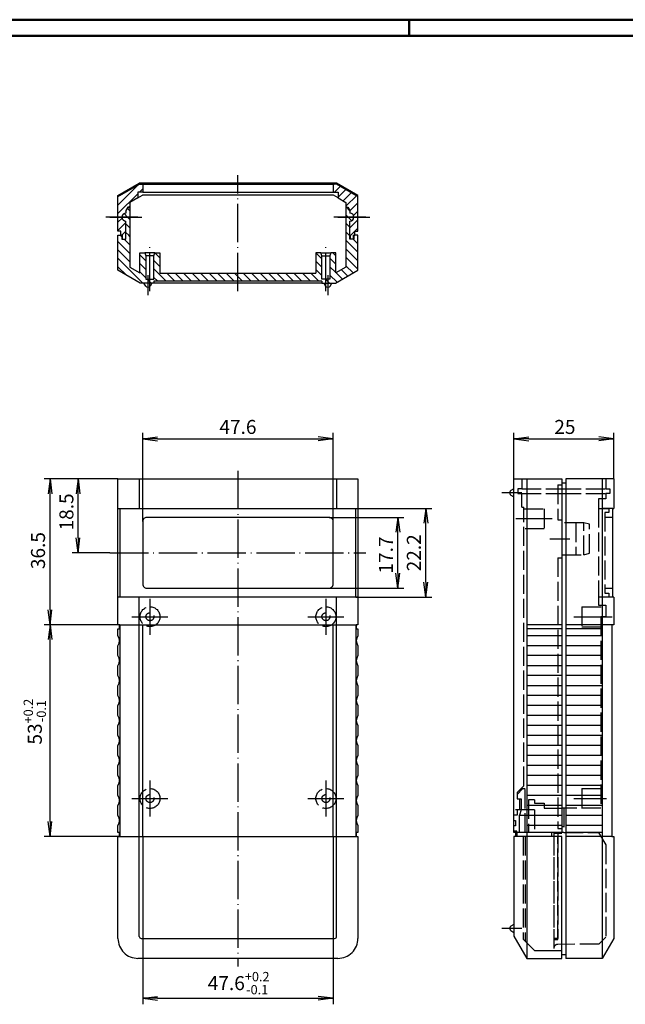
# Model space of a CAD drawing. Extents: x 1 to 593, y 1 to 419.
# Drawn here: x 306 to 457, y 173 to 419 of the extents above; entities that cross this region are included whole.
import ezdxf

# ---------------------------------------------------------------- set-up
doc = ezdxf.new("R2010")
doc.units = 0
doc.header["$LTSCALE"] = 0.4
doc.header["$MEASUREMENT"] = 0
doc.header["$PDMODE"] = 35
doc.header["$PDSIZE"] = -2
doc.linetypes.add('ACAD_ISO02W100', pattern=[15, 12, -3])
doc.linetypes.add('ACAD_ISO04W100', pattern=[30.5, 24, -3, 0.5, -3])
doc.layers.get('0').update_dxf_attribs({"linetype": 'CONTINUOUS'})
doc.layers.get('DEFPOINTS').update_dxf_attribs({"linetype": 'CONTINUOUS'})
doc.layers.add('HAUPTEBENE', color=7, linetype='CONTINUOUS')
doc.styles.get("Standard").update_dxf_attribs({"font": 'ISOCP.shx', "width": 1.2})
doc.dimstyles.new('PHOENIX', dxfattribs={"dimtxt": 3.5, "dimasz": 3.72, "dimexe": 1.5, "dimexo": 0, "dimgap": 2, "dimtad": 1, "dimdsep": 46, "dimtxsty": 'STANDARD', "dimblk1": '_OPEN15', "dimblk2": '_OPEN15', "dimsah": 1, "dimcen": 0, "dimclrd": 1, "dimclre": 1, "dimclrt": 5, "dimadec": 0, "dimazin": 0, "dimtfac": 0.666667, "dimtmove": 0, "dimatfit": 0, "dimldrblk": '_OPEN15', "dimfxl": 1, "dimtolj": 1, "dimarcsym": 0})

# ---------------------------------------------------------------- blocks, each defined once
blk = doc.blocks.new('_OPEN15', base_point=(1, 0))
at = {"color": 0, "linetype": 'ByBlock'}
for p, q in [((1, 0), (0, 0.132)), ((0, 0), (1, 0)), ((1, 0), (0, -0.132))]:
    blk.add_line(p, q, dxfattribs=at)
blk = doc.blocks.new('*D27')
at = {"color": 1, "linetype": 'ByBlock'}
for p, q in [((336.35, 293.43), (336.35, 315.58)), ((383.95, 293.43), (383.95, 315.58)), ((340.07, 314.08), (380.23, 314.08))]:
    blk.add_line(p, q, dxfattribs=at)
at = {"layer": 'DEFPOINTS', "color": 0, "linetype": 'ByBlock'}
for p in [(383.95, 314.08), (336.35, 293.43), (383.95, 293.43)]:
    blk.add_point(p, dxfattribs=at)
at = {"color": 1, "linetype": 'ByBlock', "xscale": 3.72, "yscale": 3.72, "zscale": 3.72, "rotation": 180}
blk.add_blockref('_OPEN15', (336.35, 314.08), dxfattribs=at)
at = {"color": 1, "linetype": 'ByBlock', "xscale": 3.72, "yscale": 3.72, "zscale": 3.72}
blk.add_blockref('_OPEN15', (383.95, 314.08), dxfattribs=at)
at = {"color": 5, "linetype": 'ByBlock', "insert": (360.15, 317.08), "char_height": 3.5, "attachment_point": 5}
blk.add_mtext('\\A1;47.6', dxfattribs=at)
blk = doc.blocks.new('*D28')
at = {"color": 1, "linetype": 'ByBlock'}
for p, q in [((382.95, 294.43), (401.65, 294.43)), ((400.15, 280.45), (400.15, 290.71)), ((382.95, 276.73), (401.65, 276.73))]:
    blk.add_line(p, q, dxfattribs=at)
at = {"layer": 'DEFPOINTS', "color": 0, "linetype": 'ByBlock'}
for p in [(382.95, 294.43), (400.15, 294.43), (382.95, 276.73)]:
    blk.add_point(p, dxfattribs=at)
at = {"color": 1, "linetype": 'ByBlock', "xscale": 3.72, "yscale": 3.72, "zscale": 3.72}
for p, rotation in [((400.15, 294.43), 90), ((400.15, 276.73), 270)]:
    blk.add_blockref('_OPEN15', p, dxfattribs=dict(at, rotation=rotation))
at = {"color": 5, "linetype": 'ByBlock', "insert": (397.15, 285.03), "char_height": 3.5, "attachment_point": 5, "rotation": 90}
blk.add_mtext('\\A1;17.7', dxfattribs=at)
blk = doc.blocks.new('*D29')
at = {"color": 1, "linetype": 'ByBlock'}
for p, q in [((389.65, 296.68), (408.65, 296.68)), ((407.15, 278.2), (407.15, 292.96)), ((389.65, 274.48), (408.65, 274.48))]:
    blk.add_line(p, q, dxfattribs=at)
at = {"layer": 'DEFPOINTS', "color": 0, "linetype": 'ByBlock'}
for p in [(389.65, 296.68), (407.15, 296.68), (389.65, 274.48)]:
    blk.add_point(p, dxfattribs=at)
at = {"color": 1, "linetype": 'ByBlock', "xscale": 3.72, "yscale": 3.72, "zscale": 3.72}
for p, rotation in [((407.15, 296.68), 90), ((407.15, 274.48), 270)]:
    blk.add_blockref('_OPEN15', p, dxfattribs=dict(at, rotation=rotation))
at = {"color": 5, "linetype": 'ByBlock', "insert": (404.15, 285.58), "char_height": 3.5, "attachment_point": 5, "rotation": 90}
blk.add_mtext('\\A1;22.2', dxfattribs=at)
blk = doc.blocks.new('*D30')
at = {"color": 1, "linetype": 'ByBlock'}
for p, q in [((330.15, 304.08), (318.65, 304.08)), ((320.15, 289.3), (320.15, 300.36)), ((328.15, 285.58), (318.65, 285.58))]:
    blk.add_line(p, q, dxfattribs=at)
at = {"layer": 'DEFPOINTS', "color": 0, "linetype": 'ByBlock'}
for p in [(320.15, 304.08), (330.15, 304.08), (328.15, 285.58)]:
    blk.add_point(p, dxfattribs=at)
at = {"color": 1, "linetype": 'ByBlock', "xscale": 3.72, "yscale": 3.72, "zscale": 3.72}
for p, rotation in [((320.15, 304.08), 90), ((320.15, 285.58), 270)]:
    blk.add_blockref('_OPEN15', p, dxfattribs=dict(at, rotation=rotation))
at = {"color": 5, "linetype": 'ByBlock', "insert": (317.25, 295.81), "char_height": 3.5, "attachment_point": 5, "rotation": 90}
blk.add_mtext('\\A1;18.5', dxfattribs=at)
blk = doc.blocks.new('*D31')
at = {"color": 1, "linetype": 'ByBlock'}
for p, q in [((330.15, 304.08), (311.65, 304.08)), ((313.15, 271.31), (313.15, 300.36)), ((330.65, 267.59), (311.65, 267.59))]:
    blk.add_line(p, q, dxfattribs=at)
at = {"layer": 'DEFPOINTS', "color": 0, "linetype": 'ByBlock'}
for p in [(313.15, 304.08), (330.15, 304.08), (330.65, 267.59)]:
    blk.add_point(p, dxfattribs=at)
at = {"color": 1, "linetype": 'ByBlock', "xscale": 3.72, "yscale": 3.72, "zscale": 3.72}
for p, rotation in [((313.15, 304.08), 90), ((313.15, 267.59), 270)]:
    blk.add_blockref('_OPEN15', p, dxfattribs=dict(at, rotation=rotation))
at = {"color": 5, "linetype": 'ByBlock', "insert": (310.15, 286.13), "char_height": 3.5, "attachment_point": 5, "rotation": 90}
blk.add_mtext('\\A1;36.5', dxfattribs=at)
blk = doc.blocks.new('*D32')
at = {"layer": 'DEFPOINTS', "color": 0, "linetype": 'Continuous'}
for p in [(313.15, 267.59), (330.65, 267.59), (330.65, 214.58)]:
    blk.add_point(p, dxfattribs=at)
at = {"layer": 'HAUPTEBENE', "color": 1, "linetype": 'Continuous', "lineweight": -2}
for p, q in [((330.65, 267.59), (311.65, 267.59)), ((313.15, 218.3), (313.15, 263.87)), ((330.65, 214.58), (311.65, 214.58))]:
    blk.add_line(p, q, dxfattribs=at)
at = {"layer": 'HAUPTEBENE', "color": 1, "linetype": 'Continuous', "lineweight": -2, "xscale": 3.72, "yscale": 3.72, "zscale": 3.72}
for p, rotation in [((313.15, 267.59), 90), ((313.15, 214.58), 270)]:
    blk.add_blockref('_OPEN15', p, dxfattribs=dict(at, rotation=rotation))
at = {"layer": 'HAUPTEBENE', "color": 5, "linetype": 'Continuous', "insert": (309.35, 243.32), "char_height": 3.5, "attachment_point": 5, "rotation": 90}
blk.add_mtext('\\A1;53{\\H0.666x;\\S+0.2^ -0.1;}', dxfattribs=at)
blk = doc.blocks.new('*D33')
at = {"color": 1, "linetype": 'ByBlock'}
for p, q in [((429.15, 304.08), (429.15, 315.58)), ((454.15, 304.08), (454.15, 315.58)), ((432.87, 314.08), (450.43, 314.08))]:
    blk.add_line(p, q, dxfattribs=at)
at = {"layer": 'DEFPOINTS', "color": 0, "linetype": 'ByBlock'}
for p in [(454.15, 314.08), (429.15, 304.08), (454.15, 304.08)]:
    blk.add_point(p, dxfattribs=at)
at = {"color": 1, "linetype": 'ByBlock', "xscale": 3.72, "yscale": 3.72, "zscale": 3.72, "rotation": 180}
blk.add_blockref('_OPEN15', (429.15, 314.08), dxfattribs=at)
at = {"color": 1, "linetype": 'ByBlock', "xscale": 3.72, "yscale": 3.72, "zscale": 3.72}
blk.add_blockref('_OPEN15', (454.15, 314.08), dxfattribs=at)
at = {"color": 5, "linetype": 'ByBlock', "insert": (441.92, 317.08), "char_height": 3.5, "attachment_point": 5}
blk.add_mtext('\\A1;25', dxfattribs=at)
blk = doc.blocks.new('*D34')
at = {"layer": 'DEFPOINTS', "color": 0, "linetype": 'Continuous'}
for p in [(336.35, 214.58), (383.95, 214.58), (383.95, 174.08)]:
    blk.add_point(p, dxfattribs=at)
at = {"layer": 'HAUPTEBENE', "color": 1, "linetype": 'Continuous', "lineweight": -2}
for p, q in [((336.35, 214.58), (336.35, 172.58)), ((383.95, 214.58), (383.95, 172.58)), ((340.07, 174.08), (380.23, 174.08))]:
    blk.add_line(p, q, dxfattribs=at)
at = {"layer": 'HAUPTEBENE', "color": 1, "linetype": 'Continuous', "lineweight": -2, "xscale": 3.72, "yscale": 3.72, "zscale": 3.72, "rotation": 180}
blk.add_blockref('_OPEN15', (336.35, 174.08), dxfattribs=at)
at = {"layer": 'HAUPTEBENE', "color": 1, "linetype": 'Continuous', "lineweight": -2, "xscale": 3.72, "yscale": 3.72, "zscale": 3.72}
blk.add_blockref('_OPEN15', (383.95, 174.08), dxfattribs=at)
at = {"layer": 'HAUPTEBENE', "color": 5, "linetype": 'Continuous', "insert": (360.33, 177.88), "char_height": 3.5, "attachment_point": 5}
blk.add_mtext('\\A1;47.6{\\H2.333333;\\S+0.2^ -0.1;}', dxfattribs=at)
blk = doc.blocks.new('*X41')
at = {"color": 0, "linetype": 'Continuous'}
for p, q in [((330.15, 372.58), (335.23, 377.66)), ((330.15, 370.46), (335.1, 375.41)), ((330.15, 374.7), (330.47, 375.01)), ((335.53, 375.83), (336.35, 376.66)), ((330.15, 368.33), (331.18, 369.36)), ((330.15, 366.21), (332.15, 368.21)), ((331.14, 365.08), (332.15, 366.09))]:
    blk.add_line(p, q, dxfattribs=at)
blk = doc.blocks.new('*X42')
at = {"color": 0, "linetype": 'Continuous'}
for p, q in [((332.57, 369.58), (331.69, 370.47)), ((333.15, 371.13), (332.52, 371.76)), ((333.15, 366.89), (332.15, 367.89)), ((333.15, 369.01), (332.57, 369.58)), ((332.83, 365.08), (332.15, 365.76))]:
    blk.add_line(p, q, dxfattribs=at)
blk = doc.blocks.new('*X43')
at = {"color": 0, "linetype": 'Continuous'}
for p, q in [((331.15, 364.64), (330.71, 365.08)), ((333.15, 364.76), (332.83, 365.08)), ((333.15, 360.52), (330.15, 363.52)), ((333.15, 362.64), (331.71, 364.08)), ((333.15, 358.4), (330.15, 361.4)), ((337.15, 358.64), (335.65, 360.14)), ((340.65, 359.39), (339.39, 360.65)), ((336.35, 353.08), (330.15, 359.28)), ((337.15, 356.52), (335.65, 358.02)), ((340.65, 357.26), (339.15, 358.76)), ((332.16, 355.15), (330.15, 357.16)), ((337.15, 354.4), (335.65, 355.9)), ((342.21, 353.58), (339.15, 356.64)), ((344.33, 353.58), (342.33, 355.58)), ((346.45, 353.58), (344.45, 355.58)), ((348.57, 353.58), (346.57, 355.58)), ((350.7, 353.58), (348.7, 355.58)), ((352.82, 353.58), (350.82, 355.58)), ((354.94, 353.58), (352.94, 355.58)), ((357.06, 353.58), (355.06, 355.58)), ((359.18, 353.58), (357.18, 355.58)), ((360.15, 354.73), (359.3, 355.58)), ((337.65, 353.9), (337.47, 354.08)), ((338.15, 353.4), (337.65, 353.9)), ((338.47, 353.08), (338.15, 353.4)), ((340.09, 353.58), (339.15, 354.52))]:
    blk.add_line(p, q, dxfattribs=at)
blk = doc.blocks.new('*X48')
at = {"color": 0, "linetype": 'Continuous'}
for p, q in [((388.15, 364.92), (387.99, 365.08)), ((390.15, 365.04), (390.11, 365.08)), ((390.15, 360.8), (387.15, 363.8)), ((390.15, 362.92), (388.99, 364.08)), ((381.15, 359.19), (379.66, 360.68)), ((384.65, 359.93), (383.9, 360.68)), ((390.15, 358.68), (387.15, 361.68)), ((381.15, 357.07), (379.65, 358.57)), ((384.65, 357.81), (383.15, 359.31)), ((390.15, 356.55), (387.15, 359.55)), ((388.96, 355.62), (387.15, 357.43)), ((363.42, 353.58), (361.42, 355.58)), ((365.54, 353.58), (363.54, 355.58)), ((367.67, 353.58), (365.67, 355.58)), ((369.79, 353.58), (367.79, 355.58)), ((371.91, 353.58), (369.91, 355.58)), ((374.03, 353.58), (372.03, 355.58)), ((376.15, 353.58), (374.15, 355.58)), ((378.27, 353.58), (376.27, 355.58)), ((380.39, 353.58), (378.39, 355.58)), ((381.15, 354.95), (379.65, 356.45)), ((384.65, 355.69), (383.15, 357.19)), ((384.93, 353.29), (383.15, 355.07)), ((386.27, 354.07), (384.69, 355.65)), ((387.62, 354.85), (386.03, 356.43)), ((361.3, 353.58), (360.15, 354.73)), ((382.15, 353.95), (382.02, 354.08)), ((382.65, 353.45), (382.15, 353.95)), ((383.02, 353.08), (382.65, 353.45))]:
    blk.add_line(p, q, dxfattribs=at)
blk = doc.blocks.new('*X49')
at = {"color": 0, "linetype": 'Continuous'}
for p, q in [((387.73, 369.58), (387.15, 370.16)), ((387.92, 371.51), (387.45, 371.98)), ((388.15, 367.04), (387.15, 368.04)), ((388.61, 368.7), (387.73, 369.58)), ((387.99, 365.08), (387.15, 365.92))]:
    blk.add_line(p, q, dxfattribs=at)
blk = doc.blocks.new('*X50')
at = {"color": 0, "linetype": 'Continuous'}
for p, q in [((383.95, 377.59), (384.2, 377.83)), ((384.32, 375.83), (385.75, 377.26)), ((385.2, 374.59), (387.1, 376.49)), ((386.43, 373.7), (388.44, 375.71)), ((387.17, 372.32), (389.86, 375.01)), ((388.15, 371.18), (390.15, 373.18)), ((389.07, 369.98), (390.15, 371.06)), ((388.15, 366.94), (390.15, 368.94)), ((388.25, 364.92), (389.4, 366.07)), ((389.42, 366.08), (390.15, 366.82))]:
    blk.add_line(p, q, dxfattribs=at)

msp = doc.modelspace()

# ---------------------------------------------------------------- linework, layer by layer
at = {"color": 1, "linetype": 'Continuous', "lineweight": 50}
for p, q in [((1, 419), (593, 419)), ((403, 419), (403, 415))]:
    msp.add_line(p, q, dxfattribs=at)
at = {"color": 3, "linetype": 'Continuous', "lineweight": 50}
msp.add_line((20, 415), (589, 415), dxfattribs=at)
at = {"layer": 'HAUPTEBENE', "color": 1, "linetype": 'ACAD_ISO04W100'}
for p, q in [((360.1502, 351.08307), (360.1502, 380.08307)), ((335.1502, 369.58307), (327.1502, 369.58307)), ((328.1502, 369.58307), (336.1502, 369.58307)), ((392.1502, 369.58307), (384.1502, 369.58307)), ((385.1502, 369.58307), (393.1502, 369.58307)), ((338.15013, 351.08307), (338.15013, 362.68304)), ((382.15026, 351.08307), (382.15026, 362.68304)), ((337.6502, 355.08307), (337.6502, 350.08307)), ((382.6502, 355.08307), (382.6502, 350.08307)), ((360.15013, 306.08307), (360.15013, 182.08307)), ((431.1502, 300.58307), (426.1502, 300.58307)), ((438.75017, 294.08307), (429.65013, 294.08307)), ((438.1502, 289.08307), (443.1502, 289.08307)), ((328.15013, 285.58307), (392.15013, 285.58307)), ((338.15013, 274.08307), (338.15013, 265.08307)), ((382.15013, 274.08307), (382.15013, 265.08307)), ((333.65013, 269.58307), (342.65013, 269.58307)), ((377.65013, 269.58307), (386.65013, 269.58307)), ((444.1502, 269.58307), (454.1502, 269.58307)), ((338.15013, 228.58307), (338.15013, 219.58307)), ((382.15013, 228.58307), (382.15013, 219.58307)), ((333.65013, 224.08307), (342.65013, 224.08307)), ((377.65013, 224.08307), (386.65013, 224.08307)), ((444.1502, 224.0831), (452.35021, 224.0831)), ((431.1502, 191.5831), (426.1502, 191.5831))]:
    msp.add_line(p, q, dxfattribs=at)
at = {"layer": 'HAUPTEBENE', "color": 7, "linetype": 'Continuous'}
for p, q in [((330.1502, 375.0133), (335.46721, 378.08307)), ((330.6502, 375.0133), (335.53423, 377.83307)), ((384.83318, 378.08307), (335.46721, 378.08307)), ((335.53423, 377.83307), (336.35021, 377.83307)), ((336.35021, 377.83307), (383.95018, 377.83307)), ((336.35021, 377.83307), (336.35021, 375.83307)), ((384.76616, 377.83307), (383.95018, 377.83307)), ((383.95018, 377.83307), (383.95018, 375.83307)), ((389.6502, 375.0133), (384.76616, 377.83307)), ((390.1502, 375.0133), (384.83318, 378.08307)), ((330.1502, 366.08307), (330.1502, 375.0133)), ((330.1502, 375.0133), (330.6502, 375.0133)), ((335.10021, 375.83307), (335.10021, 374.40704)), ((336.35021, 375.83307), (335.10021, 375.83307)), ((335.10021, 374.40704), (336.27111, 375.08307)), ((384.02928, 375.08307), (336.27111, 375.08307)), ((336.35021, 375.83307), (383.95018, 375.83307)), ((383.95018, 375.83307), (385.20018, 375.83307)), ((385.20018, 374.40704), (384.02928, 375.08307)), ((385.20018, 375.83307), (385.20018, 374.40704)), ((390.1502, 375.0133), (389.6502, 375.0133)), ((390.1502, 366.08307), (390.1502, 375.0133)), ((335.10021, 374.40704), (333.1502, 373.28125)), ((333.1502, 373.28125), (333.1502, 372.08307)), ((385.20018, 374.40704), (387.1502, 373.28125)), ((387.1502, 373.28125), (387.1502, 372.08307)), ((332.6502, 372.08307), (332.1502, 371.2171)), ((332.1502, 371.11706), (332.6502, 371.98309)), ((332.1502, 371.2171), (332.1502, 370.58307)), ((333.1502, 372.08307), (332.6502, 372.08307)), ((332.6502, 371.98309), (333.1502, 371.98309)), ((333.1502, 372.08307), (333.1502, 365.08307)), ((333.1502, 371.98309), (333.1502, 357.07556)), ((387.1502, 372.08307), (387.1502, 365.08307)), ((387.1502, 372.08307), (387.6502, 372.08307)), ((387.6502, 371.98309), (387.1502, 371.98309)), ((387.1502, 371.98309), (387.1502, 357.07556)), ((387.6502, 372.08307), (388.1502, 371.2171)), ((388.1502, 371.11706), (387.6502, 371.98309)), ((388.1502, 371.2171), (388.1502, 370.58307)), ((332.1502, 364.08307), (332.1502, 368.58307)), ((388.1502, 364.08307), (388.1502, 368.58307)), ((330.9002, 366.08307), (330.1502, 366.08307)), ((330.1502, 365.08307), (331.1502, 365.08307)), ((330.1502, 356.30762), (330.1502, 365.08307)), ((330.9002, 365.08307), (330.9002, 366.08307)), ((331.25017, 365.08307), (330.9002, 365.08307)), ((331.1502, 365.08307), (331.1502, 364.08307)), ((331.25017, 364.08307), (331.25017, 365.08307)), ((332.05016, 365.08307), (332.05016, 364.08307)), ((332.1502, 365.08307), (332.05016, 365.08307)), ((388.1502, 365.08307), (388.25023, 365.08307)), ((388.25023, 365.08307), (388.25023, 364.08307)), ((389.05022, 364.08307), (389.05022, 365.08307)), ((389.05022, 365.08307), (389.4002, 365.08307)), ((390.1502, 365.08307), (389.1502, 365.08307)), ((389.1502, 365.08307), (389.1502, 364.08307)), ((389.4002, 365.08307), (389.4002, 366.08307)), ((389.4002, 366.08307), (390.1502, 366.08307)), ((390.1502, 356.30762), (390.1502, 365.08307)), ((331.1502, 364.08307), (332.1502, 364.08307)), ((389.1502, 364.08307), (388.1502, 364.08307)), ((335.6502, 360.6831), (336.9002, 360.6831)), ((335.6502, 355.6322), (335.6502, 360.6831)), ((336.9002, 360.6831), (337.1502, 359.88312)), ((339.40013, 360.68304), (336.9002, 360.6831)), ((339.15013, 359.88312), (337.1502, 359.88312)), ((337.1502, 359.88312), (337.1502, 354.08307)), ((339.15013, 359.88312), (339.40013, 360.68304)), ((339.15013, 354.08307), (339.15013, 359.88312)), ((339.40013, 360.68304), (340.65013, 360.6831)), ((340.65013, 360.6831), (340.65013, 355.58307)), ((380.90026, 360.68304), (379.65026, 360.6831)), ((379.65026, 360.6831), (379.65026, 355.58307)), ((380.90026, 360.68304), (383.4002, 360.6831)), ((381.15026, 359.88312), (380.90026, 360.68304)), ((381.15026, 359.88312), (383.1502, 359.88312)), ((381.15026, 354.08307), (381.15026, 359.88312)), ((383.4002, 360.6831), (383.1502, 359.88312)), ((383.1502, 359.88312), (383.1502, 354.08307)), ((384.6502, 360.6831), (383.4002, 360.6831)), ((384.6502, 355.6322), (384.6502, 360.6831)), ((335.73522, 353.08307), (330.1502, 356.30762)), ((333.1502, 357.07556), (335.6502, 355.6322)), ((340.65013, 355.58307), (379.65026, 355.58307)), ((384.56517, 353.08307), (390.1502, 356.30762)), ((387.1502, 357.07556), (384.6502, 355.6322)), ((339.15013, 353.08307), (335.73522, 353.08307)), ((337.08318, 352.33307), (336.6502, 353.08307)), ((337.1502, 354.08307), (339.15013, 354.08307)), ((338.65013, 353.08307), (338.21715, 352.33313)), ((339.15013, 353.58307), (339.15013, 353.08307)), ((381.15026, 353.58307), (339.15013, 353.58307)), ((381.15026, 353.08307), (339.15013, 353.08307)), ((383.1502, 354.08307), (381.15026, 354.08307)), ((381.15026, 353.58307), (381.15026, 353.08307)), ((381.15026, 353.08307), (384.56517, 353.08307)), ((381.65026, 353.08307), (382.08324, 352.33313)), ((383.21721, 352.33307), (383.6502, 353.08307)), ((337.78423, 352.08307), (337.51622, 352.08307)), ((382.51616, 352.08307), (382.78417, 352.08307)), ((330.15013, 267.59006), (330.15013, 304.08307)), ((330.15013, 304.08307), (390.1502, 304.08307)), ((390.1502, 304.08307), (390.1502, 267.59006)), ((429.1502, 304.08307), (441.1502, 304.08307)), ((429.1502, 215.58307), (429.1502, 304.08307)), ((432.37474, 304.08307), (432.37474, 215.58307)), ((441.1502, 304.08307), (441.1502, 215.58307)), ((454.1502, 304.08307), (442.1502, 304.08307)), ((442.1502, 304.08307), (442.1502, 184.0831)), ((454.1502, 304.08307), (454.1502, 296.6831)), ((428.1502, 300.7171), (428.1502, 300.44916)), ((429.1502, 301.58307), (428.4002, 301.15008)), ((441.1502, 303.08307), (442.1502, 303.08307)), ((428.4002, 300.01611), (429.1502, 299.58307)), ((330.15013, 296.6831), (330.65013, 296.6831)), ((330.65013, 296.6831), (330.65013, 274.48306)), ((330.65013, 296.6831), (389.65013, 296.6831)), ((389.65013, 274.48306), (389.65013, 296.6831)), ((389.65013, 296.6831), (390.1502, 296.6831)), ((453.9002, 296.6831), (451.26317, 296.6831)), ((453.9002, 296.6831), (454.1502, 296.6831)), ((453.9002, 274.48306), (453.9002, 296.6831)), ((336.35015, 293.4331), (336.35015, 277.73306)), ((382.95018, 294.4331), (337.35015, 294.4331)), ((383.95018, 277.73306), (383.95018, 293.4331)), ((337.35015, 276.73306), (382.95018, 276.73306)), ((330.65013, 274.48306), (330.15013, 274.48306)), ((389.65013, 274.48306), (330.65013, 274.48306)), ((390.1502, 274.48306), (389.65013, 274.48306)), ((453.9002, 274.48306), (451.26317, 274.48306)), ((454.1502, 274.48306), (453.9002, 274.48306)), ((454.1502, 274.48306), (454.1502, 267.58307)), ((330.55016, 267.59006), (330.15013, 267.59006)), ((330.15013, 266.59006), (330.55016, 266.59006)), ((330.15013, 264.84006), (330.15013, 266.59006)), ((330.55016, 267.59006), (389.75017, 267.59006)), ((330.55016, 266.59006), (330.55016, 267.59006)), ((336.35015, 214.58307), (336.35015, 267.59006)), ((383.95018, 214.58307), (383.95018, 267.59006)), ((389.75017, 267.59006), (389.75017, 266.59006)), ((390.1502, 267.59006), (389.75017, 267.59006)), ((389.75017, 266.59006), (390.1502, 266.59006)), ((390.1502, 266.59006), (390.1502, 264.84006)), ((441.1502, 267.59006), (432.37474, 267.59006)), ((441.1502, 266.59006), (432.37474, 266.59006)), ((451.26317, 267.59006), (442.1502, 267.59006)), ((451.26317, 266.59006), (442.1502, 266.59006)), ((453.6502, 267.58307), (451.26317, 267.58307)), ((453.6502, 267.58307), (453.6502, 214.58307)), ((454.1502, 267.58307), (453.6502, 267.58307)), ((441.1502, 264.84006), (432.37474, 264.84006)), ((451.26317, 264.84006), (442.1502, 264.84006)), ((330.15013, 259.84006), (330.15013, 262.32608)), ((390.1502, 262.32611), (390.1502, 259.84006)), ((441.1502, 262.32608), (432.37474, 262.32608)), ((451.26317, 262.32611), (442.1502, 262.32611)), ((441.1502, 259.84006), (432.37474, 259.84006)), ((451.26317, 259.84006), (442.1502, 259.84006)), ((330.15013, 254.84006), (330.15013, 257.32611)), ((390.1502, 257.32611), (390.1502, 254.84006)), ((441.1502, 257.32611), (432.37474, 257.32611)), ((451.26317, 257.32611), (442.1502, 257.32611)), ((441.1502, 254.84006), (432.37474, 254.84006)), ((451.26317, 254.84006), (442.1502, 254.84006)), ((330.15013, 249.84006), (330.15013, 252.32611)), ((390.1502, 252.32611), (390.1502, 249.84006)), ((441.1502, 252.32611), (432.37474, 252.32611)), ((451.26317, 252.32611), (442.1502, 252.32611)), ((441.1502, 249.84006), (432.37474, 249.84006)), ((451.26317, 249.84006), (442.1502, 249.84006)), ((330.15013, 244.84006), (330.15013, 247.32608)), ((390.1502, 247.32611), (390.1502, 244.84006)), ((441.1502, 247.32611), (432.37474, 247.32608)), ((451.26317, 247.32611), (442.1502, 247.32611)), ((441.1502, 244.84006), (432.37474, 244.84006)), ((451.26317, 244.84006), (442.1502, 244.84006)), ((330.15013, 239.84009), (330.15013, 242.32611)), ((390.1502, 242.32611), (390.1502, 239.84009)), ((441.1502, 242.32611), (432.37474, 242.32611)), ((451.26317, 242.32611), (442.1502, 242.32611)), ((441.1502, 239.84006), (432.37474, 239.84006)), ((451.26317, 239.84009), (442.1502, 239.84009)), ((330.15013, 234.84009), (330.15013, 237.32611)), ((390.1502, 237.32611), (390.1502, 234.84009)), ((441.1502, 237.32611), (432.37474, 237.32611)), ((451.26317, 237.32611), (442.1502, 237.32611)), ((441.1502, 234.84006), (432.37474, 234.84006)), ((451.26317, 234.84009), (442.1502, 234.84009)), ((330.15013, 229.84009), (330.15013, 232.32611)), ((390.1502, 232.32611), (390.1502, 229.84009)), ((441.1502, 232.32611), (432.37474, 232.32611)), ((451.26317, 232.32611), (442.1502, 232.32611)), ((441.1502, 229.84006), (432.37474, 229.84006)), ((451.26317, 229.84009), (442.1502, 229.84009)), ((330.15013, 224.84006), (330.15013, 227.32608)), ((390.1502, 227.32611), (390.1502, 224.84006)), ((441.1502, 227.32611), (432.37474, 227.32611)), ((451.26317, 227.32611), (442.1502, 227.32611)), ((441.1502, 224.84006), (432.37474, 224.84006)), ((451.26317, 224.84009), (442.1502, 224.84009)), ((330.15013, 219.84006), (330.15013, 222.32608)), ((390.1502, 222.32611), (390.1502, 219.84006)), ((441.1502, 222.32611), (432.37474, 222.32611)), ((451.26317, 222.32611), (442.1502, 222.32611)), ((441.1502, 219.84006), (432.37474, 219.84006)), ((451.26317, 219.84009), (442.1502, 219.84009)), ((330.15013, 215.58307), (330.15013, 217.32608)), ((390.1502, 217.32608), (390.1502, 215.58307)), ((441.1502, 217.32611), (432.37474, 217.32611)), ((451.26317, 217.32611), (442.1502, 217.32611)), ((330.55016, 215.58307), (330.15013, 215.58307)), ((330.15013, 214.58307), (330.55016, 214.58307)), ((330.15013, 189.08307), (330.15013, 214.58307)), ((330.55016, 214.58307), (330.55016, 215.58307)), ((330.55016, 214.58307), (389.75017, 214.58307)), ((389.75017, 215.58307), (389.75017, 214.58307)), ((390.1502, 215.58307), (389.75017, 215.58307)), ((389.75017, 214.58307), (390.1502, 214.58307)), ((390.1502, 214.58307), (390.1502, 189.08307)), ((441.1502, 215.58307), (429.1502, 215.58307)), ((429.1502, 214.5831), (429.1502, 189.66812)), ((438.6502, 214.5831), (429.1502, 214.5831)), ((429.55016, 215.5831), (429.55022, 214.5831)), ((432.37474, 215.5831), (432.37474, 184.0831)), ((438.6502, 214.5831), (438.6502, 215.5831)), ((441.1502, 214.5831), (438.6502, 214.5831)), ((441.1502, 184.0831), (441.1502, 214.5831)), ((451.26317, 215.5831), (442.1502, 215.5831)), ((451.26317, 214.58307), (442.1502, 214.58307)), ((453.6502, 214.58307), (451.26317, 214.58307)), ((453.6502, 214.58307), (454.1502, 214.58307)), ((454.1502, 214.58307), (454.1502, 189.0831)), ((429.1502, 192.5831), (428.4002, 192.15011)), ((428.1502, 191.71713), (428.1502, 191.44916)), ((428.4002, 191.01611), (429.1502, 190.5831)), ((429.1502, 189.66812), (432.37474, 184.0831)), ((454.1502, 189.0831), (451.26342, 184.0831)), ((441.1502, 185.0831), (442.1502, 185.0831)), ((385.1502, 184.08307), (335.15013, 184.08307)), ((432.37474, 184.0831), (441.1502, 184.0831)), ((451.26342, 184.0831), (442.1502, 184.0831))]:
    msp.add_line(p, q, dxfattribs=at)
at = {"layer": 'HAUPTEBENE', "color": 1, "linetype": 'Continuous'}
for p, q in [((332.88555, 372.08307), (333.1502, 372.34772)), ((387.41484, 372.08307), (387.1502, 372.34772)), ((331.1502, 364.81109), (330.87828, 365.08307)), ((389.1502, 364.81109), (389.42211, 365.08307)), ((335.46715, 304.08307), (335.46715, 296.6831)), ((384.83318, 304.08307), (384.83318, 296.6831)), ((451.26317, 304.08307), (451.26317, 184.0831)), ((335.46715, 189.58307), (335.46715, 274.48306)), ((384.83318, 189.58307), (384.83318, 274.48306)), ((330.65013, 267.59006), (330.65013, 214.58307)), ((389.6502, 267.59006), (389.6502, 214.58307)), ((335.96715, 189.08307), (384.33318, 189.08307))]:
    msp.add_line(p, q, dxfattribs=at)
at = {"layer": 'HAUPTEBENE', "color": 5, "linetype": 'ACAD_ISO02W100'}
for p, q in [((431.1502, 304.08307), (431.1502, 301.58307)), ((452.1502, 304.08307), (452.1502, 301.58307)), ((430.1502, 301.58307), (430.1502, 300.38312)), ((431.1502, 301.58307), (430.1502, 301.58307)), ((431.1502, 301.58307), (441.1502, 301.58307)), ((440.1502, 302.58307), (441.1502, 302.58307)), ((440.1502, 302.58307), (440.1502, 293.83307)), ((441.1502, 301.58307), (452.1502, 301.58307)), ((452.1502, 301.58307), (453.1502, 301.58307)), ((453.1502, 301.58307), (453.1502, 300.38312)), ((430.1502, 300.38312), (431.1502, 300.38312)), ((431.1502, 300.38312), (441.1502, 300.38305)), ((431.1502, 296.98309), (431.1502, 300.38312)), ((441.1502, 300.38305), (452.1502, 300.38312)), ((450.35021, 299.08307), (450.35021, 296.6831)), ((452.1502, 299.08307), (450.35021, 299.08307)), ((452.1502, 300.38312), (452.1502, 299.08307)), ((453.1502, 300.38312), (452.1502, 300.38312)), ((431.1502, 296.98309), (431.6502, 296.98309)), ((431.65013, 296.58307), (436.75017, 296.58307)), ((431.6502, 227.28308), (431.6502, 296.98309)), ((436.75017, 296.58307), (436.75017, 291.58307)), ((450.35021, 296.6831), (452.9002, 296.6831)), ((450.35021, 296.6831), (450.35021, 274.48309)), ((452.9002, 296.6831), (452.9002, 295.6831)), ((440.1502, 293.83307), (441.1502, 293.83307)), ((451.9002, 295.6831), (451.9002, 275.48306)), ((452.9002, 295.6831), (451.9002, 295.6831)), ((453.9002, 294.4331), (451.9002, 294.4331)), ((436.75017, 291.58307), (431.65013, 291.58307)), ((446.6502, 293.08307), (441.1502, 293.08307)), ((444.6502, 293.08307), (444.6502, 285.08307)), ((446.6502, 285.08307), (446.6502, 293.08307)), ((448.05016, 292.70794), (446.6502, 293.08307)), ((448.05016, 285.45819), (448.05016, 292.70794)), ((440.1502, 284.33307), (441.1502, 284.33307)), ((440.1502, 284.33307), (440.1502, 216.58307)), ((441.1502, 285.08307), (446.6502, 285.08307)), ((446.6502, 285.08307), (448.05016, 285.45819)), ((451.9002, 276.73306), (453.9002, 276.73306)), ((450.35021, 274.48309), (450.35021, 272.48309)), ((452.9002, 274.48309), (450.35021, 274.48309)), ((451.9002, 275.48306), (452.9002, 275.48306)), ((452.9002, 275.48306), (452.9002, 274.48309)), ((446.1502, 272.08307), (446.1502, 267.08307)), ((446.1502, 272.08307), (452.1502, 272.08307)), ((450.35021, 272.48309), (452.1502, 272.48309)), ((452.1502, 272.48309), (452.1502, 269.5831)), ((450.90021, 269.5831), (450.90021, 221.70688)), ((452.1502, 269.5831), (450.90021, 269.5831)), ((446.1502, 267.08307), (450.90021, 267.08307)), ((429.95018, 225.58307), (431.6502, 227.28308)), ((431.35021, 226.48309), (429.95018, 225.0831)), ((429.95018, 225.58307), (429.95018, 223.98309)), ((431.95018, 226.48309), (431.35021, 226.48309)), ((431.95018, 215.5831), (431.95018, 226.48309)), ((446.1502, 226.5831), (446.1502, 221.6831)), ((446.1502, 226.5831), (450.90021, 226.5831)), ((429.95018, 223.98309), (430.95018, 223.98309)), ((430.55016, 223.98309), (430.55016, 221.23309)), ((430.95018, 223.98309), (430.95018, 221.23309)), ((432.85015, 223.78308), (432.85015, 215.58307)), ((434.35015, 223.78308), (432.85015, 223.78308)), ((434.35015, 223.78308), (434.35015, 222.93307)), ((434.35015, 222.93307), (436.75017, 222.93307)), ((436.75017, 222.93307), (436.75017, 221.68307)), ((434.35015, 221.23309), (429.1502, 221.23309)), ((429.95018, 219.94308), (429.1502, 219.94308)), ((429.95018, 221.23309), (429.95018, 219.94308)), ((430.55016, 221.23309), (429.95018, 221.23309)), ((430.95018, 221.23309), (430.55016, 219.93307)), ((430.55016, 215.58307), (430.55016, 219.93307)), ((430.55016, 219.93307), (432.85015, 219.93307)), ((434.35015, 221.23309), (434.35015, 215.58307)), ((436.75017, 221.68307), (441.1502, 221.68307)), ((441.6502, 221.68307), (441.1502, 221.68307)), ((450.90021, 221.70688), (441.6502, 221.68439)), ((441.6502, 221.68307), (441.6502, 215.58307)), ((429.1502, 218.60309), (429.55016, 218.60309)), ((429.55016, 217.26309), (429.1502, 217.26309)), ((429.55016, 218.60309), (429.55016, 217.26309)), ((441.1502, 217.08307), (441.6502, 217.08307)), ((429.9002, 215.92309), (429.1502, 215.92309)), ((429.55016, 215.92309), (429.55016, 215.5831)), ((429.9002, 215.5831), (429.9002, 215.92309)), ((429.9002, 215.5831), (429.9002, 214.5831)), ((431.45018, 214.5831), (431.45018, 188.91839)), ((431.95018, 214.5831), (431.95018, 188.41839)), ((439.1502, 215.38309), (440.1502, 215.38309)), ((439.1502, 215.38309), (439.1502, 186.0831)), ((439.1502, 214.5831), (439.1502, 188.78311)), ((440.1502, 216.58307), (441.1502, 216.58307)), ((440.1502, 215.38309), (440.1502, 189.0831)), ((440.1502, 215.38309), (441.1502, 215.38309)), ((440.1502, 188.78311), (440.1502, 214.5831)), ((441.6502, 215.58307), (441.1502, 215.58307)), ((441.6502, 215.5831), (450.35021, 215.5831)), ((450.35021, 215.5831), (452.1502, 212.46542)), ((452.1502, 212.46542), (452.1502, 189.38312)), ((431.95018, 188.41839), (431.45018, 188.91839)), ((431.95018, 188.41839), (434.28545, 186.0831)), ((440.1502, 189.0831), (439.1502, 189.0831)), ((439.1502, 188.78311), (440.1502, 188.78311)), ((450.42485, 187.65774), (440.1502, 187.58313)), ((452.1502, 189.38312), (450.42485, 187.65774)), ((434.28545, 186.0831), (441.1502, 186.0831)), ((439.1502, 186.0831), (441.1502, 186.0831))]:
    msp.add_line(p, q, dxfattribs=at)
for centre, radius in [((338.15013, 269.58307), 2.5), ((382.15013, 269.58307), 2.5), ((338.15013, 269.58307), 1), ((382.15013, 269.58307), 1), ((338.15013, 224.08307), 2.5), ((338.15013, 224.08307), 1), ((382.15013, 224.08307), 2.5), ((382.15013, 224.08307), 1)]:
    msp.add_circle(centre, radius, dxfattribs=at)
at = {"layer": 'HAUPTEBENE', "color": 7, "linetype": 'Continuous'}
for centre, radius, start, end in [((332.1502, 369.58307), 1, 90.0000002, 270), ((388.1502, 369.58307), 1, 270, 89.9999998), ((337.51622, 352.58307), 0.50003, 209.9981821, 270), ((337.78423, 352.58307), 0.5, 270, 330.0008811), ((382.51616, 352.58307), 0.5, 209.9991189, 270), ((382.78417, 352.58307), 0.50003, 270, 330.0018179), ((428.6502, 300.7171), 0.49997, 120.0016792, 180.0000004), ((428.6502, 300.44916), 0.5, 179.9999998, 240.0018177), ((337.35015, 293.4331), 1, 90.0000002, 180.0000004), ((382.95018, 293.4331), 1, 0, 90.0000002), ((337.35015, 277.73306), 1, 179.9999998, 270), ((382.95018, 277.73306), 1, 270, 0.0000002), ((328.37517, 263.58307), 2.17497, 324.6947453, 35.3052544), ((391.92516, 263.58307), 2.17497, 144.6947455, 215.3045986), ((328.37517, 258.58307), 2.17496, 324.6954014, 35.3052544), ((391.92516, 258.58307), 2.17497, 144.6947455, 215.3045986), ((328.37517, 253.58307), 2.17496, 324.6954014, 35.3052544), ((391.92516, 253.58307), 2.17497, 144.6947455, 215.3045986), ((328.37517, 248.58307), 2.17497, 324.6947453, 35.3052544), ((391.92516, 248.58307), 2.17497, 144.6947455, 215.3045986), ((328.37517, 243.58307), 2.17496, 324.6954014, 35.3052544), ((391.92516, 243.58307), 2.17497, 144.6947455, 215.3045986), ((328.37517, 238.5831), 2.17497, 324.6947453, 35.3052544), ((391.92516, 238.5831), 2.17497, 144.6947455, 215.3052546), ((328.37517, 233.5831), 2.17497, 324.6947453, 35.3052544), ((391.92516, 233.5831), 2.17497, 144.6947455, 215.3052546), ((328.37517, 228.5831), 2.17499, 324.6940893, 35.3052544), ((391.92516, 228.5831), 2.17497, 144.6947455, 215.3052546), ((328.37517, 223.58307), 2.17497, 324.6947453, 35.3052544), ((391.92516, 223.58307), 2.17497, 144.6947455, 215.3045986), ((328.37517, 218.58307), 2.17497, 324.6947453, 35.3052544), ((391.92516, 218.58307), 2.17497, 144.6947455, 215.3052546), ((428.6502, 191.44916), 0.5, 179.9999998, 240.0018177), ((428.6502, 191.71713), 0.49997, 120.0016792, 180.0000004), ((335.15013, 189.08307), 5, 179.9999998, 270), ((385.1502, 189.08307), 5, 270, 0.0000002)]:
    msp.add_arc(centre, radius, start, end, dxfattribs=at)
at = {"layer": 'HAUPTEBENE', "color": 1, "linetype": 'Continuous'}
for centre, start, end in [((335.96715, 189.58307), 179.9999998, 270), ((384.33318, 189.58307), 270, 0.0000002)]:
    msp.add_arc(centre, 0.5, start, end, dxfattribs=at)
at = {"layer": 'HAUPTEBENE', "color": 5, "linetype": 'ACAD_ISO02W100'}
msp.add_arc((440.1502, 186.58313), 1, 90.0000002, 180.0000004, dxfattribs=at)

# ---------------------------------------------------------------- block references
at = {"layer": 'HAUPTEBENE', "color": 1, "linetype": 'Continuous'}
for name in ['*X41', '*X50', '*X42', '*X49', '*X43', '*X48']:
    msp.add_blockref(name, (0, 0), dxfattribs=at)

# ---------------------------------------------------------------- dimensions: what is measured, and where the dimension line sits
at = {"layer": 'HAUPTEBENE', "color": 7, "linetype": 'Continuous'}
for base, p1, p2, override, picture, middle in [((383.95018, 314.08307), (336.35015, 293.4331), (383.95018, 293.4331), {"dimgap": 1.25, "dimdec": 1}, '*D27', (360.15013, 314.08307)), ((454.1502, 314.08307), (429.1502, 304.08307), (454.1502, 304.08307), {"dimgap": 1.25, "dimdec": 1}, '*D33', (441.9181, 314.08307)), ((383.95018, 174.08307), (336.35015, 214.58307), (383.95018, 214.58307), {"dimgap": 1.25, "dimdec": 4, "dimtol": 1, "dimtp": 0.2, "dimtm": 0.1, "dimtdec": 4}, '*D34', (360.32505, 174.08307))]:
    dim = msp.add_linear_dim(base=base, p1=p1, p2=p2, dimstyle='PHOENIX', override=override, dxfattribs=at)
    dim.commit()
    dim.dimension.update_dxf_attribs({"geometry": picture, "text_midpoint": middle, "dimtype": 160})
for base, p1, p2, override, picture, middle in [((313.15013, 304.08307), (330.65013, 267.59006), (330.15013, 304.08307), {"dimgap": 1.25, "dimdec": 1}, '*D31', (313.15013, 286.13064)), ((320.15013, 304.08307), (328.15013, 285.58307), (330.15013, 304.08307), {"dimgap": 1.150767, "dimdec": 1}, '*D30', (320.15013, 295.81481)), ((407.1502, 296.6831), (389.65013, 274.48306), (389.65013, 296.6831), {"dimgap": 1.25, "dimdec": 1}, '*D29', (407.1502, 285.58307)), ((400.1502, 294.4331), (382.95018, 276.73306), (382.95018, 294.4331), {"dimgap": 1.25, "dimdec": 1}, '*D28', (400.1502, 285.02806))]:
    dim = msp.add_linear_dim(base=base, p1=p1, p2=p2, angle=90, dimstyle='PHOENIX', override=override, dxfattribs=at)
    dim.commit()
    dim.dimension.update_dxf_attribs({"geometry": picture, "text_midpoint": middle, "dimtype": 160})
dim = msp.add_linear_dim(base=(313.15013, 267.59006), p1=(330.65013, 214.58307), p2=(330.65013, 267.59006), angle=90, text='53{\\H0.666x;\\S+0.2^ -0.1;}', dimstyle='PHOENIX', override={"dimgap": 1.25, "dimdec": 4, "dimtp": 0.2, "dimtm": 0.1, "dimtdec": 4}, dxfattribs=at)
dim.commit()
dim.dimension.update_dxf_attribs({"geometry": '*D32', "text_midpoint": (313.15013, 243.32131), "dimtype": 160})

doc.saveas('drawing.dxf')
